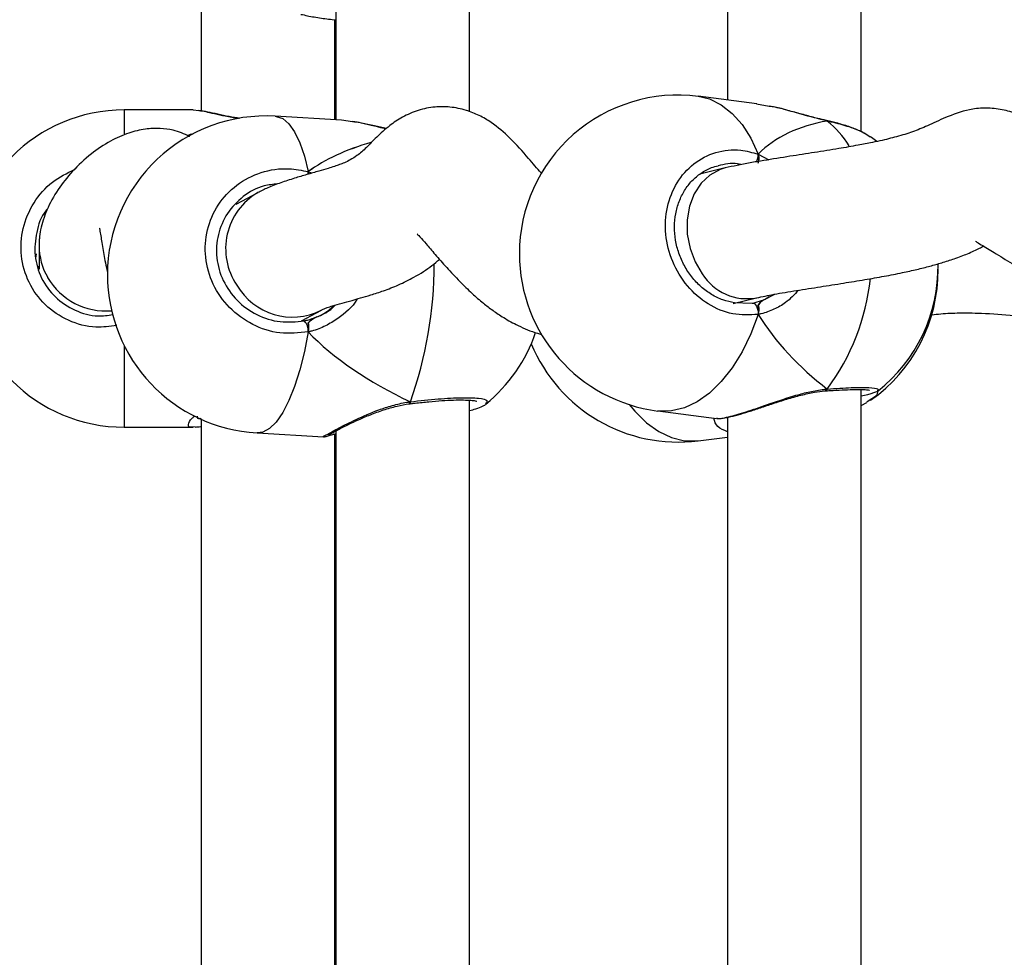
# Model space of a CAD drawing. Units: millimetres. Extents: x 2711 to 4454, y 3429 to 4976.
# Drawn here: x 3824 to 3835, y 4272 to 4283 of the extents above; entities that cross this region are included whole.
import ezdxf

# ---------------------------------------------------------------- set-up
doc = ezdxf.new("R2010")
doc.units = ezdxf.units.MM
doc.header["$LTSCALE"] = 200
doc.header["$PDSIZE"] = -1
doc.layers.add('strefa', color=6, linetype='Continuous')
doc.dimstyles.new('ISO-25', dxfattribs={"dimtxt": 2.5, "dimasz": 2.5, "dimexe": 1.25, "dimexo": 0.625, "dimtad": 1, "dimtxsty": 'Standard', "dimcen": 2.5, "dimadec": 0, "dimazin": 0, "dimtfac": 1, "dimtmove": 0, "dimatfit": 3, "dimfxl": 1, "dimarcsym": 0})

# ---------------------------------------------------------------- blocks, each defined once
blk = doc.blocks.new('0211')
at = {"color": 7, "linetype": 'Continuous', "lineweight": 25}
for p, q in [((3833.657, 4281.628), (3833.657, 4291.039)), ((3832.057, 4290.706), (3832.057, 4282.005)), ((3825.755, 4285.097), (3825.755, 4281.877)), ((3827.37, 4283.243), (3827.37, 4281.77)), ((3828.97, 4281.865), (3828.97, 4283.249)), ((3827.355, 4281.771), (3827.355, 4282.967)), ((3832.408, 4281.96), (3831.707, 4282.05)), ((3832.556, 4281.93), (3832.407, 4281.955)), ((3825.662, 4281.887), (3824.835, 4281.887)), ((3825.728, 4281.876), (3825.662, 4281.886)), ((3827.438, 4281.766), (3826.643, 4281.812)), ((3827.37, 4281.798), (3827.355, 4281.802)), ((3827.569, 4281.745), (3827.438, 4281.763)), ((3833.244, 4281.76), (3833.24, 4281.761)), ((3833.253, 4281.754), (3833.243, 4281.758)), ((3833.843, 4281.511), (3833.771, 4281.565)), ((3827.038, 4281.148), (3827.038, 4281.117)), ((3827.038, 4281.148), (3827.042, 4281.118)), ((3832.03, 4281.192), (3831.727, 4281.118)), ((3826.433, 4280.895), (3826.172, 4280.754)), ((3823.815, 4280.266), (3823.815, 4279.983)), ((3823.81, 4280.014), (3823.811, 4279.976)), ((3832.126, 4279.568), (3832.407, 4279.637)), ((3826.958, 4279.36), (3827.196, 4279.489)), ((3832.13, 4279.579), (3832.355, 4279.574)), ((3827.038, 4279.335), (3827.038, 4279.228)), ((3833.657, 4269.127), (3833.657, 4278.539)), ((3833.224, 4278.521), (3833.23, 4278.521)), ((3833.854, 4278.526), (3833.853, 4278.522)), ((3828.252, 4278.367), (3828.258, 4278.368)), ((3828.97, 4269.364), (3828.97, 4278.41)), ((3833.657, 4278.347), (3833.727, 4278.384)), ((3833.767, 4278.416), (3833.726, 4278.388)), ((3825.755, 4278.182), (3825.755, 4269.376)), ((3831.224, 4278.281), (3831.925, 4278.191)), ((3831.926, 4278.197), (3831.934, 4278.194)), ((3832.057, 4278.205), (3832.057, 4269.504)), ((3824.835, 4278.087), (3825.662, 4278.087)), ((3825.686, 4278.092), (3825.662, 4278.088)), ((3826.425, 4278.018), (3827.221, 4277.972)), ((3827.355, 4269.27), (3827.355, 4278.005)), ((3827.37, 4278.043), (3827.37, 4269.269)), ((3831.707, 4277.924), (3832.057, 4277.969))]:
    blk.add_line(p, q, dxfattribs=at)
at = {"color": 8, "linetype": 'Continuous', "lineweight": 25}
for p, q in [((3824.835, 4281.887), (3824.835, 4281.6)), ((3833.248, 4281.758), (3833.253, 4281.754)), ((3832.424, 4281.358), (3832.552, 4281.29)), ((3827.038, 4281.148), (3827.08, 4281.13)), ((3832.492, 4279.612), (3832.626, 4279.681)), ((3824.835, 4279.065), (3824.835, 4278.087))]:
    blk.add_line(p, q, dxfattribs=at)
at = {"color": 8, "linetype": 'Continuous', "lineweight": 25, "flags": 128}
for points in [[(3831.707, 4282.05), (3831.842, 4282.018), (3831.983, 4281.949), (3832.114, 4281.846), (3832.232, 4281.712), (3832.336, 4281.548), (3832.424, 4281.358)], [(3826.643, 4281.812), (3826.654, 4281.81), (3826.732, 4281.783), (3826.806, 4281.72), (3826.875, 4281.623), (3826.937, 4281.493), (3826.992, 4281.334), (3827.038, 4281.148)], [(3827.038, 4281.148), (3827.034, 4281.128), (3827.032, 4281.116)], [(3832.03, 4281.192), (3831.97, 4281.173), (3831.847, 4281.107), (3831.742, 4281.008), (3831.659, 4280.881), (3831.602, 4280.733), (3831.574, 4280.57), (3831.576, 4280.399), (3831.609, 4280.229), (3831.669, 4280.068), (3831.756, 4279.923)], [(3832.424, 4279.438), (3832.336, 4279.206), (3832.232, 4278.991), (3832.114, 4278.799), (3831.983, 4278.633), (3831.842, 4278.496), (3831.694, 4278.39), (3831.542, 4278.318), (3831.389, 4278.281), (3831.237, 4278.279), (3831.224, 4278.281)], [(3827.038, 4279.228), (3826.992, 4278.992), (3826.937, 4278.773), (3826.875, 4278.576), (3826.806, 4278.405), (3826.732, 4278.261), (3826.654, 4278.149), (3826.574, 4278.071), (3826.494, 4278.027), (3826.425, 4278.018)], [(3830.881, 4278.358), (3830.948, 4278.277), (3831.089, 4278.139), (3831.237, 4278.034), (3831.389, 4277.962), (3831.542, 4277.924), (3831.694, 4277.923), (3831.707, 4277.924)]]:
    blk.add_lwpolyline(points, dxfattribs=at)
at = {"color": 7, "linetype": 'Continuous', "lineweight": 25, "flags": 128}
blk.add_lwpolyline([(3832.355, 4279.574), (3832.368, 4279.574), (3832.381, 4279.567), (3832.394, 4279.554), (3832.405, 4279.536), (3832.414, 4279.514), (3832.421, 4279.489), (3832.424, 4279.463), (3832.424, 4279.438)], dxfattribs=at)
at = {"color": 7, "linetype": 'Continuous', "lineweight": 25}
for centre, radius, start, end in [((3831.466, 4280.165), 1.9, 82.6966, 180), ((3824.835, 4279.987), 1.9, 90, 270), ((3826.534, 4279.915), 1.9, 86.7196, 180), ((3831.466, 4280.165), 1.9, 180, 262.6966), ((3832.679, 4279.964), 1.9, 305.1146, 0.4128), ((3832.679, 4280.01), 1.9, 308.2769, 0.8792), ((3826.534, 4279.915), 1.9, 180, 266.7196), ((3826.865, 4279.24), 0.173, 355.9041, 44.1477), ((3827.961, 4279.833), 1.9, 309.3051, 341.2741), ((3831.466, 4279.809), 1.9, 202.3259, 277.3034)]:
    blk.add_arc(centre, radius, start, end, dxfattribs=at)
at = {"color": 8, "linetype": 'Continuous', "lineweight": 25}
for centre, radius, start, end in [((3832.568, 4280.892), 1.101, 30.9089, 51.536), ((3832.232, 4281.348), 0.192, 334.24, 3.0278), ((3826.827, 4280.225), 0.778, 120.3856, 214.0406), ((3824.593, 4280.267), 0.778, 180.3431, 209.8619), ((3823.565, 4280.052), 4.982, 340.5349, 359.9009), ((3824.613, 4280.283), 0.804, 210.1082, 275.0427), ((3832.29, 4280.255), 0.629, 211.8631, 280.765), ((3831.087, 4280.152), 2.697, 323.4043, 353.9134), ((3826.848, 4280.174), 0.768, 210.0078, 296.7394), ((3833.223, 4278.551), 0.0298, 281.9201, 347.24), ((3828.233, 4278.384), 0.0303, 327.9516, 13.9953)]:
    blk.add_arc(centre, radius, start, end, dxfattribs=at)
at = {"color": 7, "linetype": 'Continuous', "lineweight": 25}
for centre, major_axis, ratio, start_param, end_param in [((3834.487, 4279.778), (2.229, -1.37), 0.656757, 2.493576, 2.986016), ((3834.487, 4279.778), (2.229, -1.37), 0.656757, 2.493576, 2.986016), ((3828.569, 4279.987), (4.348, -0.41), 0.426674, 2.34265, 2.365139), ((3828.569, 4279.987), (4.348, -0.41), 0.426674, 2.34265, 2.365048), ((3830.085, 4279.711), (3.531, -0.755), 0.509531, 2.381666, 2.711001), ((3830.085, 4279.711), (3.531, -0.755), 0.509531, 2.382047, 2.711001), ((3832.302, 4280.435), (-0.11, 0.846), 0.539191, 3.320668, 3.472725), ((3826.858, 4280.216), (-0.245, 0.821), 0.790487, 3.306887, 3.561405), ((3826.858, 4280.216), (-0.245, 0.821), 0.790487, 3.197676, 3.306887), ((3834.487, 4279.778), (2.229, -1.37), 0.656757, 4.064372, 4.556813), ((3834.487, 4279.778), (2.229, -1.37), 0.656757, 4.064372, 4.556813), ((3830.085, 4279.711), (3.531, -0.755), 0.509531, 3.789357, 4.281798), ((3830.085, 4279.711), (3.531, -0.755), 0.509531, 3.789357, 4.281798)]:
    blk.add_ellipse(centre, major_axis=major_axis, ratio=ratio, start_param=start_param, end_param=end_param, dxfattribs=at)
for points, knots in [([(3826.95, 4283.032), (3826.976, 4283.027), (3827.051, 4283.01), (3827.187, 4282.986), (3827.311, 4282.972), (3827.37, 4282.965)], [0, 0, 0, 0, 0.208924, 0.622331, 1, 1, 1, 1]), ([(3826.221, 4281.786), (3826.177, 4281.793), (3826.082, 4281.808), (3825.952, 4281.836), (3825.829, 4281.864), (3825.763, 4281.875), (3825.73, 4281.881)], [0, 0, 0, 0, 0.213046, 0.462944, 0.726604, 1, 1, 1, 1]), ([(3829.836, 4281.122), (3829.833, 4281.126), (3829.782, 4281.181), (3829.659, 4281.327), (3829.469, 4281.542), (3829.27, 4281.715), (3829.094, 4281.82), (3828.917, 4281.891), (3828.74, 4281.926), (3828.548, 4281.927), (3828.349, 4281.887), (3828.162, 4281.804), (3827.994, 4281.689), (3827.848, 4281.554), (3827.738, 4281.436), (3827.638, 4281.349), (3827.547, 4281.291), (3827.475, 4281.255), (3827.414, 4281.232), (3827.353, 4281.211), (3827.266, 4281.183), (3827.155, 4281.151), (3827.019, 4281.112), (3826.864, 4281.066), (3826.705, 4281.015), (3826.581, 4280.967), (3826.492, 4280.926), (3826.454, 4280.906), (3826.434, 4280.896)], [0, 0, 0, 0, 0.003524, 0.058095, 0.131345, 0.193583, 0.227399, 0.25772, 0.295937, 0.331149, 0.371277, 0.412912, 0.453946, 0.508661, 0.566242, 0.619201, 0.65235, 0.679888, 0.702096, 0.723152, 0.745065, 0.774948, 0.813983, 0.85479, 0.90382, 0.954567, 0.976637, 1, 1, 1, 1]), ([(3837.386, 4280.913), (3837.374, 4280.915), (3837.29, 4280.93), (3837.148, 4280.98), (3836.987, 4281.045), (3836.866, 4281.1), (3836.762, 4281.152), (3836.649, 4281.211), (3836.518, 4281.284), (3836.377, 4281.366), (3836.187, 4281.48), (3835.968, 4281.615), (3835.749, 4281.743), (3835.548, 4281.834), (3835.364, 4281.891), (3835.176, 4281.914), (3834.953, 4281.899), (3834.714, 4281.821), (3834.47, 4281.704), (3834.295, 4281.63), (3834.116, 4281.573), (3833.942, 4281.529), (3833.778, 4281.494), (3833.603, 4281.461), (3833.372, 4281.42), (3833.099, 4281.377), (3832.797, 4281.33), (3832.539, 4281.289), (3832.329, 4281.253), (3832.172, 4281.224), (3832.077, 4281.202), (3832.03, 4281.192)], [0, 0, 0, 0, 0.007475, 0.052061, 0.084507, 0.103718, 0.121424, 0.14272, 0.167515, 0.195513, 0.223085, 0.277913, 0.323842, 0.34926, 0.377919, 0.408712, 0.43999, 0.491786, 0.533674, 0.574763, 0.617968, 0.657859, 0.680125, 0.711194, 0.752165, 0.802986, 0.854775, 0.91095, 0.941043, 0.970879, 1, 1, 1, 1]), ([(3833.24, 4281.761), (3833.207, 4281.769), (3833.125, 4281.787), (3832.983, 4281.826), (3832.819, 4281.871), (3832.674, 4281.91), (3832.588, 4281.927), (3832.557, 4281.933)], [0, 0, 0, 0, 0.150087, 0.371251, 0.608361, 0.857469, 1, 1, 1, 1]), ([(3827.974, 4281.663), (3827.926, 4281.674), (3827.822, 4281.697), (3827.686, 4281.729), (3827.605, 4281.743), (3827.57, 4281.749)], [0, 0, 0, 0, 0.325236, 0.708483, 1, 1, 1, 1]), ([(3833.239, 4281.76), (3833.243, 4281.759), (3833.247, 4281.759), (3833.251, 4281.755), (3833.253, 4281.754)], [0, 0, 0, 0, 0.733905, 1, 1, 1, 1]), ([(3833.73, 4281.588), (3833.707, 4281.601), (3833.65, 4281.635), (3833.53, 4281.681), (3833.391, 4281.725), (3833.289, 4281.749), (3833.243, 4281.759)], [0, 0, 0, 0, 0.198025, 0.486808, 0.770594, 1, 1, 1, 1]), ([(3833.767, 4281.559), (3833.744, 4281.576), (3833.679, 4281.626), (3833.492, 4281.695), (3833.322, 4281.737), (3833.253, 4281.754)], [0, 0, 0, 0, 0.235467, 0.688071, 1, 1, 1, 1]), ([(3825.618, 4281.566), (3825.617, 4281.566), (3825.588, 4281.585), (3825.519, 4281.614), (3825.403, 4281.651), (3825.257, 4281.671), (3825.078, 4281.662), (3824.876, 4281.612), (3824.654, 4281.512), (3824.42, 4281.354), (3824.208, 4281.154), (3824.029, 4280.923), (3823.9, 4280.686), (3823.838, 4280.491), (3823.819, 4280.365), (3823.816, 4280.308), (3823.815, 4280.28), (3823.815, 4280.267), (3823.815, 4280.262)], [0, 0, 0, 0, 0.0010972, 0.0312063, 0.0624541, 0.1113066, 0.1689337, 0.23631, 0.3151342, 0.4083147, 0.5206387, 0.6320812, 0.7605651, 0.8887549, 0.9498814, 0.9777159, 0.9901542, 1, 1, 1, 1]), ([(3832.424, 4279.438), (3832.323, 4279.432), (3832.12, 4279.421), (3831.82, 4279.548), (3831.566, 4279.767), (3831.387, 4280.062), (3831.303, 4280.395), (3831.323, 4280.728), (3831.441, 4281.026), (3831.645, 4281.256), (3831.913, 4281.394), (3832.187, 4281.424), (3832.355, 4281.377), (3832.424, 4281.358)], [0, 0, 0, 0, 0.094786, 0.189569, 0.284316, 0.37838, 0.471361, 0.563381, 0.655125, 0.747394, 0.840703, 0.935014, 1, 1, 1, 1]), ([(3832.424, 4281.251), (3832.427, 4281.262), (3832.433, 4281.284), (3832.434, 4281.319), (3832.429, 4281.343), (3832.425, 4281.355), (3832.424, 4281.358)], [0, 0, 0, 0, 0.299099, 0.597903, 0.906232, 1, 1, 1, 1]), ([(3832.424, 4281.358), (3832.427, 4281.348), (3832.433, 4281.328), (3832.433, 4281.292), (3832.429, 4281.266), (3832.425, 4281.253), (3832.424, 4281.251)], [0, 0, 0, 0, 0.31596, 0.631996, 0.943433, 1, 1, 1, 1]), ([(3827.038, 4279.228), (3826.925, 4279.216), (3826.699, 4279.193), (3826.365, 4279.303), (3826.083, 4279.507), (3825.885, 4279.791), (3825.792, 4280.119), (3825.814, 4280.454), (3825.945, 4280.758), (3826.172, 4281.001), (3826.469, 4281.154), (3826.773, 4281.2), (3826.961, 4281.163), (3827.038, 4281.148)], [0, 0, 0, 0, 0.094785, 0.189567, 0.284318, 0.378382, 0.471351, 0.563376, 0.65512, 0.747389, 0.840699, 0.935009, 1, 1, 1, 1]), ([(3827.041, 4281.118), (3827.041, 4281.126), (3827.04, 4281.137), (3827.038, 4281.146), (3827.038, 4281.148)], [0, 0, 0, 0, 0.690502, 1, 1, 1, 1]), ([(3832.141, 4279.575), (3832.095, 4279.585), (3832.001, 4279.605), (3831.864, 4279.673), (3831.738, 4279.766), (3831.628, 4279.883), (3831.538, 4280.019), (3831.472, 4280.169), (3831.431, 4280.327), (3831.419, 4280.487), (3831.433, 4280.645), (3831.475, 4280.792), (3831.541, 4280.926), (3831.63, 4281.042), (3831.739, 4281.133), (3831.846, 4281.195), (3831.919, 4281.212), (3831.946, 4281.219)], [0, 0, 0, 0, 0.06752, 0.137391, 0.206925, 0.275625, 0.344099, 0.412263, 0.480139, 0.547958, 0.615527, 0.683186, 0.750851, 0.819099, 0.888053, 0.957876, 1, 1, 1, 1]), ([(3826.672, 4281), (3826.617, 4280.995), (3826.467, 4280.982), (3826.252, 4280.859), (3826.058, 4280.656), (3825.946, 4280.397), (3825.928, 4280.114), (3826.007, 4279.836), (3826.176, 4279.595), (3826.416, 4279.423), (3826.701, 4279.331), (3826.893, 4279.351), (3826.989, 4279.361)], [0, 0, 0, 0, 0.0604819, 0.1648418, 0.2679589, 0.3703823, 0.473101, 0.5768795, 0.681963, 0.7878975, 0.8939478, 1, 1, 1, 1]), ([(3823.92, 4280.707), (3823.912, 4280.698), (3823.84, 4280.619), (3823.776, 4280.42), (3823.752, 4280.14), (3823.832, 4279.865), (3824, 4279.634), (3824.239, 4279.477), (3824.485, 4279.404), (3824.639, 4279.427), (3824.697, 4279.435)], [0, 0, 0, 0, 0.0190252, 0.1647136, 0.3107911, 0.4584085, 0.607874, 0.7585657, 0.9094065, 1, 1, 1, 1]), ([(3824.543, 4280.467), (3824.542, 4280.468), (3824.537, 4280.474), (3824.55, 4280.41), (3824.574, 4280.256), (3824.601, 4280.09), (3824.626, 4279.98), (3824.635, 4279.941)], [0, 0, 0, 0, 0.050943, 0.247372, 0.545786, 0.840885, 1, 1, 1, 1]), ([(3828.348, 4280.399), (3828.347, 4280.4), (3828.336, 4280.405), (3828.379, 4280.366), (3828.448, 4280.283), (3828.559, 4280.154), (3828.694, 4279.999), (3828.845, 4279.838), (3828.991, 4279.695), (3829.124, 4279.579), (3829.249, 4279.484), (3829.387, 4279.391), (3829.563, 4279.295), (3829.715, 4279.229), (3829.815, 4279.204), (3829.832, 4279.2)], [0, 0, 0, 0, 0.006428, 0.075031, 0.160108, 0.25765, 0.364672, 0.474387, 0.572454, 0.655821, 0.722903, 0.790145, 0.87441, 0.978786, 1, 1, 1, 1]), ([(3835.027, 4280.317), (3835.028, 4280.316), (3835.032, 4280.31), (3835.111, 4280.264), (3835.258, 4280.174), (3835.472, 4280.043), (3835.694, 4279.911), (3835.89, 4279.802), (3836.039, 4279.725), (3836.175, 4279.657), (3836.339, 4279.581), (3836.568, 4279.486), (3836.827, 4279.4), (3837.098, 4279.335), (3837.311, 4279.299), (3837.45, 4279.296), (3837.501, 4279.295)], [0, 0, 0, 0, 0.020914, 0.070441, 0.151769, 0.250553, 0.358621, 0.430279, 0.489854, 0.535959, 0.589954, 0.672496, 0.785082, 0.861967, 0.949504, 1, 1, 1, 1]), ([(3832.407, 4279.637), (3832.475, 4279.651), (3832.621, 4279.682), (3832.885, 4279.724), (3833.164, 4279.768), (3833.438, 4279.811), (3833.694, 4279.853), (3833.93, 4279.894), (3834.139, 4279.934), (3834.321, 4279.975), (3834.477, 4280.014), (3834.631, 4280.058), (3834.785, 4280.108), (3834.937, 4280.165), (3835.058, 4280.219), (3835.107, 4280.248), (3835.122, 4280.257)], [0, 0, 0, 0, 0.087189, 0.186975, 0.288053, 0.383515, 0.469386, 0.54724, 0.619958, 0.678548, 0.731566, 0.779572, 0.834836, 0.900902, 0.970612, 1, 1, 1, 1]), ([(3823.782, 4280.16), (3823.781, 4280.16), (3823.78, 4280.158), (3823.776, 4280.144), (3823.774, 4280.129), (3823.773, 4280.128)], [0, 0, 0, 0, 0.409558, 0.935217, 1, 1, 1, 1]), ([(3823.777, 4280.114), (3823.777, 4280.114), (3823.779, 4280.13), (3823.783, 4280.151), (3823.783, 4280.158), (3823.783, 4280.162)], [0, 0, 0, 0, 0.018323, 0.512739, 1, 1, 1, 1]), ([(3827.195, 4279.489), (3827.205, 4279.494), (3827.225, 4279.504), (3827.27, 4279.521), (3827.337, 4279.544), (3827.435, 4279.571), (3827.546, 4279.601), (3827.666, 4279.635), (3827.794, 4279.672), (3827.947, 4279.722), (3828.124, 4279.791), (3828.326, 4279.892), (3828.492, 4279.997), (3828.58, 4280.072), (3828.609, 4280.097)], [0, 0, 0, 0, 0.055872, 0.107988, 0.182506, 0.293354, 0.384806, 0.447473, 0.517279, 0.5989, 0.692884, 0.795402, 0.931432, 1, 1, 1, 1]), ([(3832.355, 4279.574), (3832.366, 4279.576), (3832.412, 4279.585), (3832.458, 4279.601), (3832.492, 4279.612)], [0, 0, 0, 0, 0.251811, 1, 1, 1, 1]), ([(3832.424, 4279.545), (3832.435, 4279.561), (3832.456, 4279.591), (3832.481, 4279.606), (3832.492, 4279.612)], [0, 0, 0, 0, 0.538716, 1, 1, 1, 1]), ([(3832.492, 4279.612), (3832.474, 4279.601), (3832.449, 4279.585), (3832.429, 4279.554), (3832.424, 4279.545)], [0, 0, 0, 0, 0.737097, 1, 1, 1, 1]), ([(3827.139, 4279.407), (3827.198, 4279.433), (3827.281, 4279.468), (3827.344, 4279.532), (3827.362, 4279.55)], [0, 0, 0, 0, 0.717343, 1, 1, 1, 1]), ([(3832.424, 4279.438), (3832.427, 4279.449), (3832.433, 4279.472), (3832.433, 4279.509), (3832.429, 4279.533), (3832.425, 4279.544), (3832.424, 4279.545)], [0, 0, 0, 0, 0.315899, 0.631933, 0.943259, 1, 1, 1, 1]), ([(3832.424, 4279.545), (3832.427, 4279.536), (3832.433, 4279.517), (3832.434, 4279.482), (3832.429, 4279.455), (3832.425, 4279.441), (3832.424, 4279.438)], [0, 0, 0, 0, 0.299022, 0.59769, 0.905853, 1, 1, 1, 1]), ([(3826.989, 4279.361), (3827.002, 4279.364), (3827.053, 4279.375), (3827.102, 4279.393), (3827.139, 4279.407)], [0, 0, 0, 0, 0.2517447, 1, 1, 1, 1]), ([(3827.038, 4279.335), (3827.054, 4279.352), (3827.084, 4279.383), (3827.122, 4279.4), (3827.139, 4279.407)], [0, 0, 0, 0, 0.538559, 1, 1, 1, 1]), ([(3827.139, 4279.407), (3827.111, 4279.394), (3827.074, 4279.377), (3827.045, 4279.344), (3827.038, 4279.335)], [0, 0, 0, 0, 0.737151, 1, 1, 1, 1]), ([(3834.484, 4279.429), (3834.517, 4279.434), (3834.621, 4279.449), (3834.828, 4279.458), (3835.132, 4279.454), (3835.508, 4279.426), (3835.926, 4279.373), (3836.251, 4279.316), (3836.503, 4279.267), (3836.708, 4279.226), (3836.951, 4279.181), (3837.257, 4279.131), (3837.5, 4279.099), (3837.633, 4279.081)], [0, 0, 0, 0, 0.031043, 0.09844, 0.18446, 0.30096, 0.43236, 0.568376, 0.635535, 0.708299, 0.790174, 0.885513, 1, 1, 1, 1]), ([(3827.038, 4279.228), (3827.039, 4279.24), (3827.043, 4279.263), (3827.043, 4279.299), (3827.04, 4279.323), (3827.038, 4279.334), (3827.038, 4279.335)], [0, 0, 0, 0, 0.315911, 0.63209, 0.943359, 1, 1, 1, 1]), ([(3827.038, 4279.335), (3827.039, 4279.326), (3827.043, 4279.307), (3827.043, 4279.273), (3827.041, 4279.246), (3827.038, 4279.231), (3827.038, 4279.228)], [0, 0, 0, 0, 0.299, 0.598005, 0.906176, 1, 1, 1, 1]), ([(3833.223, 4278.522), (3833.227, 4278.523), (3833.236, 4278.524), (3833.246, 4278.534), (3833.251, 4278.542), (3833.253, 4278.544)], [0, 0, 0, 0, 0.371392, 0.87486, 1, 1, 1, 1]), ([(3833.253, 4278.544), (3833.248, 4278.538), (3833.239, 4278.525), (3833.228, 4278.522), (3833.223, 4278.521)], [0, 0, 0, 0, 0.507617, 1, 1, 1, 1]), ([(3833.228, 4278.521), (3833.247, 4278.523), (3833.32, 4278.528), (3833.432, 4278.534), (3833.559, 4278.539), (3833.657, 4278.539), (3833.721, 4278.536), (3833.755, 4278.532), (3833.757, 4278.531), (3833.758, 4278.531)], [0, 0, 0, 0, 0.065974, 0.253005, 0.440356, 0.625513, 0.787758, 0.925138, 1, 1, 1, 1]), ([(3831.934, 4278.191), (3831.952, 4278.191), (3831.991, 4278.192), (3832.07, 4278.206), (3832.179, 4278.233), (3832.308, 4278.272), (3832.451, 4278.319), (3832.605, 4278.371), (3832.769, 4278.424), (3832.936, 4278.471), (3833.09, 4278.507), (3833.183, 4278.516), (3833.223, 4278.521)], [0, 0, 0, 0, 0.079822, 0.182336, 0.291573, 0.395687, 0.499006, 0.602988, 0.709325, 0.816068, 0.91975, 1, 1, 1, 1]), ([(3833.852, 4278.516), (3833.825, 4278.504), (3833.788, 4278.486), (3833.685, 4278.463), (3833.657, 4278.457)], [0, 0, 0, 0, 0.734327, 1, 1, 1, 1]), ([(3827.281, 4277.994), (3827.281, 4277.995), (3827.283, 4277.996), (3827.304, 4278.008), (3827.347, 4278.031), (3827.42, 4278.069), (3827.519, 4278.119), (3827.64, 4278.176), (3827.78, 4278.237), (3827.935, 4278.295), (3828.092, 4278.338), (3828.2, 4278.364), (3828.25, 4278.367), (3828.251, 4278.367)], [0, 0, 0, 0, 0.036588, 0.10683, 0.202681, 0.310038, 0.422811, 0.537475, 0.656007, 0.776107, 0.894472, 0.996334, 1, 1, 1, 1]), ([(3828.241, 4278.403), (3828.241, 4278.399), (3828.242, 4278.386), (3828.246, 4278.373), (3828.25, 4278.365), (3828.256, 4278.37), (3828.26, 4278.381), (3828.262, 4278.39), (3828.262, 4278.392)], [0, 0, 0, 0, 0.092871, 0.307489, 0.52014, 0.732541, 0.946894, 1, 1, 1, 1]), ([(3828.262, 4278.392), (3828.26, 4278.385), (3828.257, 4278.373), (3828.253, 4278.366), (3828.251, 4278.368), (3828.251, 4278.368)], [0, 0, 0, 0, 0.4885747, 0.9775198, 1, 1, 1, 1]), ([(3828.258, 4278.368), (3828.278, 4278.37), (3828.355, 4278.38), (3828.485, 4278.393), (3828.641, 4278.406), (3828.781, 4278.413), (3828.899, 4278.414), (3828.987, 4278.41), (3829.037, 4278.405), (3829.059, 4278.397), (3829.056, 4278.399), (3829.056, 4278.399)], [0, 0, 0, 0, 0.050555, 0.194802, 0.339553, 0.48345, 0.626275, 0.766607, 0.882858, 0.976386, 1, 1, 1, 1]), ([(3829.166, 4278.375), (3829.166, 4278.37), (3829.164, 4278.352), (3829.092, 4278.318), (3828.994, 4278.289), (3828.97, 4278.282)], [0, 0, 0, 0, 0.1864727, 0.8033982, 1, 1, 1, 1]), ([(3825.685, 4278.089), (3825.704, 4278.09), (3825.725, 4278.091), (3825.753, 4278.097), (3825.755, 4278.097)], [0, 0, 0, 0, 0.933581, 1, 1, 1, 1]), ([(3827.221, 4277.972), (3827.221, 4277.972), (3827.226, 4277.972), (3827.234, 4277.973), (3827.245, 4277.975), (3827.258, 4277.978), (3827.281, 4277.984), (3827.315, 4277.996), (3827.357, 4278.006), (3827.37, 4278.009)], [0, 0, 0, 0, 0.001338, 0.043236, 0.097706, 0.203652, 0.435815, 0.825306, 1, 1, 1, 1])]:
    blk.add_open_spline(points, degree=3, knots=knots, dxfattribs=at)
at = {"color": 8, "linetype": 'Continuous', "lineweight": 25}
for points, knots in [([(3826.204, 4281.785), (3826.15, 4281.793), (3825.995, 4281.816), (3825.826, 4281.864), (3825.754, 4281.873), (3825.728, 4281.876)], [0, 0, 0, 0, 0.255935, 0.726031, 1, 1, 1, 1]), ([(3833.253, 4281.754), (3833.15, 4281.78), (3832.943, 4281.831), (3832.698, 4281.909), (3832.58, 4281.927), (3832.556, 4281.93)], [0, 0, 0, 0, 0.4417883, 0.8892792, 1, 1, 1, 1]), ([(3827.97, 4281.66), (3827.962, 4281.662), (3827.847, 4281.685), (3827.701, 4281.729), (3827.598, 4281.741), (3827.569, 4281.745)], [0, 0, 0, 0, 0.052046, 0.729976, 1, 1, 1, 1]), ([(3832.219, 4281.232), (3832.205, 4281.235), (3832.114, 4281.257), (3832.023, 4281.236), (3831.946, 4281.218)], [0, 0, 0, 0, 0.151998, 1, 1, 1, 1]), ([(3824.746, 4279.307), (3824.662, 4279.294), (3824.465, 4279.265), (3824.16, 4279.352), (3823.877, 4279.539), (3823.679, 4279.813), (3823.586, 4280.136), (3823.608, 4280.472), (3823.74, 4280.782), (3823.956, 4281.036), (3824.149, 4281.13), (3824.242, 4281.175)], [0, 0, 0, 0, 0.086769, 0.204201, 0.321595, 0.438127, 0.553331, 0.667349, 0.78101, 0.895331, 1, 1, 1, 1]), ([(3832.908, 4279.728), (3832.859, 4279.675), (3832.772, 4279.581), (3832.613, 4279.495), (3832.501, 4279.453), (3832.437, 4279.44), (3832.424, 4279.438)], [0, 0, 0, 0, 0.362022, 0.640062, 0.927567, 1, 1, 1, 1]), ([(3827.624, 4279.624), (3827.623, 4279.621), (3827.572, 4279.524), (3827.434, 4279.413), (3827.246, 4279.295), (3827.123, 4279.248), (3827.052, 4279.231), (3827.038, 4279.228)], [0, 0, 0, 0, 0.009571, 0.457694, 0.694044, 0.938427, 1, 1, 1, 1]), ([(3831.934, 4278.194), (3831.936, 4278.193), (3831.953, 4278.185), (3832.084, 4278.211), (3832.302, 4278.276), (3832.574, 4278.371), (3832.828, 4278.457), (3833.045, 4278.514), (3833.17, 4278.536), (3833.239, 4278.543), (3833.253, 4278.544)], [0, 0, 0, 0, 0.029883, 0.227546, 0.404822, 0.580344, 0.770213, 0.870356, 0.97391, 1, 1, 1, 1]), ([(3833.253, 4278.544), (3833.354, 4278.551), (3833.556, 4278.564), (3833.763, 4278.563), (3833.874, 4278.551), (3833.86, 4278.533), (3833.854, 4278.526)], [0, 0, 0, 0, 0.2723463, 0.5446958, 0.8169357, 1, 1, 1, 1]), ([(3828.262, 4278.392), (3828.375, 4278.404), (3828.6, 4278.429), (3828.888, 4278.443), (3829.091, 4278.437), (3829.194, 4278.413), (3829.174, 4278.386), (3829.166, 4278.375)], [0, 0, 0, 0, 0.213704, 0.427406, 0.641011, 0.853087, 1, 1, 1, 1]), ([(3833.855, 4278.519), (3833.854, 4278.5), (3833.853, 4278.467), (3833.793, 4278.431), (3833.767, 4278.416)], [0, 0, 0, 0, 0.5626154, 1, 1, 1, 1]), ([(3827.221, 4277.975), (3827.219, 4277.974), (3827.197, 4277.967), (3827.258, 4277.997), (3827.396, 4278.073), (3827.61, 4278.181), (3827.835, 4278.28), (3828.046, 4278.349), (3828.174, 4278.379), (3828.247, 4278.39), (3828.262, 4278.392)], [0, 0, 0, 0, 0.022599, 0.22175, 0.400358, 0.577192, 0.768483, 0.869387, 0.973721, 1, 1, 1, 1]), ([(3825.662, 4278.088), (3825.659, 4278.088), (3825.605, 4278.08), (3825.599, 4278.113), (3825.616, 4278.168), (3825.67, 4278.214), (3825.68, 4278.222)], [0, 0, 0, 0, 0.026839, 0.492778, 0.910664, 1, 1, 1, 1]), ([(3825.707, 4278.217), (3825.707, 4278.201), (3825.707, 4278.184), (3825.753, 4278.193), (3825.755, 4278.194)], [0, 0, 0, 0, 0.954296, 1, 1, 1, 1]), ([(3832.057, 4278.033), (3832.013, 4278.05), (3831.924, 4278.086), (3831.905, 4278.158), (3831.896, 4278.195)], [0, 0, 0, 0, 0.490078, 1, 1, 1, 1])]:
    blk.add_open_spline(points, degree=3, knots=knots, dxfattribs=at)
blk = doc.blocks.new('*D5')
at = {"layer": 'Defpoints', "color": 0}
for p in [(3735.681, 4490.959), (2831.705, 3579.22), (3840.334, 3579.22)]:
    blk.add_point(p, dxfattribs=at)
at = {"layer": 'strefa', "color": 0, "lineweight": -2}
for p, q in [((3715.681, 4490.959), (2811.705, 4490.959)), ((2831.705, 4465.959), (2831.705, 3604.22)), ((3820.334, 3579.22), (2811.705, 3579.22))]:
    blk.add_line(p, q, dxfattribs=at)
at = {"layer": 'strefa', "color": 0}
for points in [[(2835.872, 4465.959), (2827.539, 4465.959), (2831.705, 4490.959)], [(2827.539, 3604.22), (2835.872, 3604.22), (2831.705, 3579.22)]]:
    blk.add_solid(points, dxfattribs=at)
at = {"layer": 'strefa', "color": 0, "insert": (2793.725, 4035.089), "char_height": 15, "attachment_point": 5, "rotation": 90}
blk.add_mtext('912', dxfattribs=at)
blk = doc.blocks.new('*D6')
at = {"layer": 'Defpoints', "color": 0}
for p in [(4178.287, 4702.666), (3030.23, 4145.818), (4178.287, 4095.909)]:
    blk.add_point(p, dxfattribs=at)
at = {"layer": 'strefa', "color": 0, "lineweight": -2}
for p, q in [((3030.23, 4165.818), (3030.23, 4722.666)), ((4178.287, 4115.909), (4178.287, 4722.666)), ((3055.23, 4702.666), (4153.287, 4702.666))]:
    blk.add_line(p, q, dxfattribs=at)
at = {"layer": 'strefa', "color": 0}
for points in [[(3055.23, 4706.832), (3055.23, 4698.499), (3030.23, 4702.666)], [(4153.287, 4698.499), (4153.287, 4706.832), (4178.287, 4702.666)]]:
    blk.add_solid(points, dxfattribs=at)
at = {"layer": 'strefa', "color": 0, "insert": (3604.258, 4740.646), "char_height": 15, "attachment_point": 5}
blk.add_mtext('1148', dxfattribs=at)
blk = doc.blocks.new('*D7')
at = {"layer": 'Defpoints', "color": 0}
for p in [(4378.287, 4779.516), (2880.23, 4095.909), (4378.287, 4072.559)]:
    blk.add_point(p, dxfattribs=at)
at = {"layer": 'strefa', "color": 0, "lineweight": -2}
for p, q in [((2880.23, 4115.909), (2880.23, 4799.516)), ((4378.287, 4092.559), (4378.287, 4799.516)), ((2905.23, 4779.516), (4353.287, 4779.516))]:
    blk.add_line(p, q, dxfattribs=at)
at = {"layer": 'strefa', "color": 0}
for points in [[(2905.23, 4783.683), (2905.23, 4775.35), (2880.23, 4779.516)], [(4353.287, 4775.35), (4353.287, 4783.683), (4378.287, 4779.516)]]:
    blk.add_solid(points, dxfattribs=at)
at = {"layer": 'strefa', "color": 0, "insert": (3629.258, 4817.496), "char_height": 15, "attachment_point": 5}
blk.add_mtext('1498', dxfattribs=at)
blk = doc.blocks.new('*D8')
at = {"layer": 'Defpoints', "color": 0}
for p in [(3779.877, 4640.959), (2758.439, 3429.22), (3859.554, 3429.22)]:
    blk.add_point(p, dxfattribs=at)
at = {"layer": 'strefa', "color": 0, "lineweight": -2}
for p, q in [((3759.877, 4640.959), (2738.439, 4640.959)), ((2758.439, 4615.959), (2758.439, 3454.22)), ((3839.554, 3429.22), (2738.439, 3429.22))]:
    blk.add_line(p, q, dxfattribs=at)
at = {"layer": 'strefa', "color": 0}
for points in [[(2762.606, 4615.959), (2754.272, 4615.959), (2758.439, 4640.959)], [(2754.272, 3454.22), (2762.606, 3454.22), (2758.439, 3429.22)]]:
    blk.add_solid(points, dxfattribs=at)
at = {"layer": 'strefa', "color": 0, "insert": (2720.459, 4035.089), "char_height": 15, "attachment_point": 5, "rotation": 90}
blk.add_mtext('1212', dxfattribs=at)

msp = doc.modelspace()

# ---------------------------------------------------------------- block references
msp.add_blockref('0211', (0, 0))

# ---------------------------------------------------------------- dimensions: what is measured, and where the dimension line sits
at = {"layer": 'strefa', "color": 0}
for base, p1, p2, picture, middle in [((4378.287, 4779.516), (2880.23, 4095.909), (4378.287, 4072.559), '*D7', (3629.258, 4779.516)), ((4178.287, 4702.666), (3030.23, 4145.818), (4178.287, 4095.909), '*D6', (3604.258, 4702.666))]:
    dim = msp.add_linear_dim(base=base, p1=p1, p2=p2, dimstyle='ISO-25', override={"dimtxt": 15, "dimasz": 25, "dimexe": 20, "dimexo": 20, "dimgap": 30.48, "dimdec": 0, "dimlfac": 1, "dimzin": 1, "dimadec": 2, "dimtzin": 1}, dxfattribs=at)
    dim.commit()
    dim.dimension.update_dxf_attribs({"geometry": picture, "text_midpoint": middle, "dimtype": 160})
for base, p1, p2, picture, middle in [((2758.439, 3429.22), (3779.877, 4640.959), (3859.554, 3429.22), '*D8', (2720.459, 4035.089)), ((2831.705, 3579.22), (3735.681, 4490.959), (3840.334, 3579.22), '*D5', (2793.725, 4035.089))]:
    dim = msp.add_linear_dim(base=base, p1=p1, p2=p2, angle=90, dimstyle='ISO-25', override={"dimtxt": 15, "dimasz": 25, "dimexe": 20, "dimexo": 20, "dimgap": 30.48, "dimdec": 0, "dimlfac": 1, "dimzin": 1, "dimadec": 2, "dimtzin": 1}, dxfattribs=at)
    dim.commit()
    dim.dimension.update_dxf_attribs({"geometry": picture, "text_midpoint": middle})

doc.saveas('drawing.dxf')
